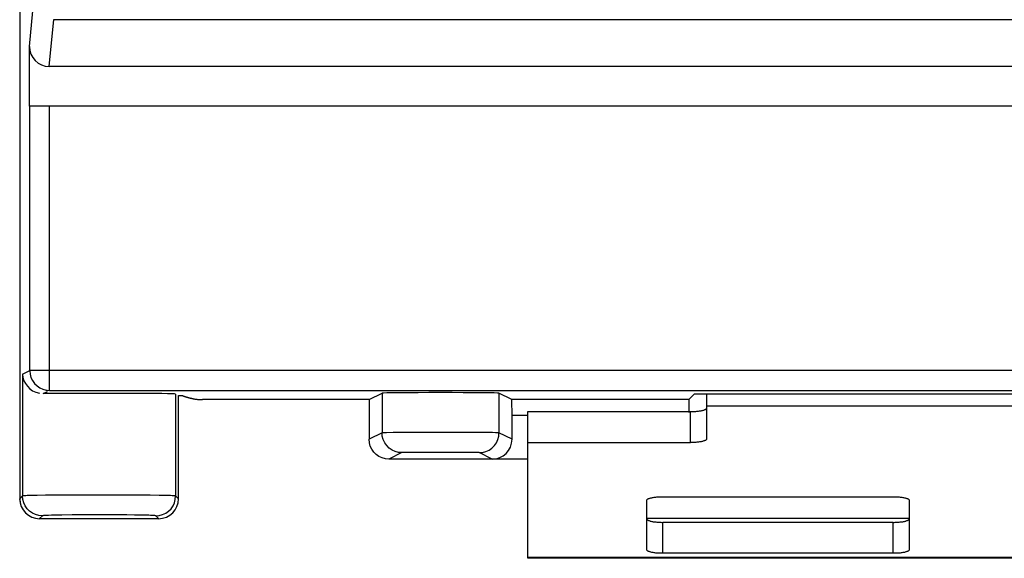
# Model space of a CAD drawing. Units: millimetres. Extents: x -78.2 to 11.1, y -24.5 to 36.4.
# Drawn here: x -13.7 to -1.3, y -24.5 to -17.7 of the extents above; entities that cross this region are included whole.
import ezdxf

# ---------------------------------------------------------------- set-up
doc = ezdxf.new("R2010")
doc.units = ezdxf.units.MM
doc.header["$LTSCALE"] = 16.335
doc.layers.get('0').update_dxf_attribs({"linetype": 'CONTINUOUS'})
for name, color, linetype in [('ASSI', 7, 'CONTINUOUS'), ('DRAFT', 7, 'CONTINUOUS'), ('RACCORDO', 7, 'CONTINUOUS')]:
    doc.layers.add(name, color=color, linetype=linetype)

msp = doc.modelspace()

# ---------------------------------------------------------------- linework, layer by layer
at = {"color": 7, "linetype": 'CONTINUOUS'}
for p, q in [((-5.05, -22.428), (-5.05, -22.581)), ((-7.3, -24.5), (-7.3, -22.65)), ((4.7, -24.5), (-7.3, -24.5))]:
    msp.add_line(p, q, dxfattribs=at)
at = {"color": 250, "linetype": 'CONTINUOUS'}
for p, q in [((2.45, -22.581), (-5.05, -22.581)), ((-2.5, -23.997), (-5.8, -23.997)), ((4.7, -24.488), (-7.3, -24.488))]:
    msp.add_line(p, q, dxfattribs=at)
at = {"layer": 'ASSI', "color": 7, "linetype": 'CONTINUOUS'}
for p, q in [((-13.7, 23.75), (-13.7, -23.75)), ((-13.578, -18.8), (-13.578, -18.047)), ((10.729, -18.3), (-13.329, -18.3)), ((10.973, -18.8), (-13.573, -18.8)), ((-13.323, -22.383), (10.723, -22.383)), ((-9.3, -22.5), (-9.136, -22.418)), ((-7.503, -22.498), (-7.664, -22.418)), ((-5.272, -22.498), (-5.2, -22.428)), ((-5.2, -22.428), (2.6, -22.428)), ((-11.7, -22.447), (-11.655, -22.447)), ((-11.7, -23.75), (-11.7, -22.447)), ((-11.421, -22.499), (-11.397, -22.5)), ((-9.3, -22.5), (-11.397, -22.5)), ((-9.3, -22.5), (-9.3, -23)), ((-5.272, -22.498), (-7.503, -22.498)), ((-7.5, -23), (-7.5, -22.698)), ((-7.3, -23.25), (-9.05, -23.25)), ((-13.45, -24), (-11.95, -24))]:
    msp.add_line(p, q, dxfattribs=at)
at = {"layer": 'ASSI', "color": 250, "linetype": 'CONTINUOUS'}
for p, q in [((-13.578, -18.047), (-13.52, -17.464)), ((-13.329, -18.3), (-13.27, -17.71)), ((-13.27, -17.71), (10.67, -17.71)), ((-13.573, -22.133), (-13.573, -18.8)), ((-13.323, -22.383), (-13.323, -18.8)), ((-13.664, -22.179), (-13.573, -22.133)), ((-13.664, -22.179), (-13.664, -23.714)), ((10.973, -22.133), (-13.573, -22.133)), ((-13.573, -22.133), (-13.573, -22.138)), ((-13.403, -22.423), (-13.349, -22.396)), ((-13.356, -22.381), (-13.323, -22.383)), ((-11.736, -22.429), (-11.736, -23.714)), ((-9.136, -22.418), (-9.136, -22.918)), ((-7.664, -22.418), (-7.664, -22.918)), ((-7.3, -22.698), (-7.5, -22.698)), ((-9.136, -22.918), (-9.3, -23)), ((-9.079, -22.917), (-9.115, -22.917)), ((-8.998, -22.916), (-9.079, -22.917)), ((-8.749, -22.915), (-8.998, -22.916)), ((-8.209, -22.914), (-8.749, -22.915)), ((-7.873, -22.915), (-8.209, -22.914)), ((-7.747, -22.916), (-7.873, -22.915)), ((-7.5, -23), (-7.664, -22.918)), ((-8.886, -23.168), (-9.05, -23.25)), ((-8.815, -23.166), (-8.849, -23.167)), ((-8.748, -23.165), (-8.815, -23.166)), ((-8.597, -23.164), (-8.748, -23.165)), ((-8.346, -23.164), (-8.597, -23.164)), ((-8.138, -23.165), (-8.346, -23.164)), ((-8.027, -23.166), (-8.138, -23.165)), ((-7.969, -23.166), (-8.027, -23.166)), ((-7.75, -23.25), (-7.914, -23.168)), ((-13.664, -23.714), (-13.7, -23.75)), ((-13.537, -23.708), (-13.585, -23.709)), ((-13.479, -23.707), (-13.537, -23.708)), ((-13.373, -23.706), (-13.479, -23.707)), ((-13.204, -23.704), (-13.373, -23.706)), ((-12.906, -23.702), (-13.204, -23.704)), ((-12.585, -23.702), (-12.906, -23.702)), ((-12.278, -23.703), (-12.585, -23.702)), ((-12.057, -23.705), (-12.278, -23.703)), ((-11.945, -23.707), (-12.057, -23.705)), ((-11.881, -23.708), (-11.945, -23.707)), ((-11.7, -23.75), (-11.725, -23.725)), ((-13.414, -23.964), (-13.45, -24)), ((-13.299, -23.958), (-13.339, -23.959)), ((-13.253, -23.956), (-13.299, -23.958)), ((-13.169, -23.955), (-13.253, -23.956)), ((-13.039, -23.953), (-13.169, -23.955)), ((-12.891, -23.952), (-13.039, -23.953)), ((-12.695, -23.952), (-12.891, -23.952)), ((-12.498, -23.952), (-12.695, -23.952)), ((-12.352, -23.953), (-12.498, -23.952)), ((-12.254, -23.955), (-12.352, -23.953)), ((-12.167, -23.956), (-12.254, -23.955)), ((-12.116, -23.957), (-12.167, -23.956)), ((-11.95, -24), (-11.986, -23.964))]:
    msp.add_line(p, q, dxfattribs=at)
at = {"layer": 'ASSI', "color": 7, "linetype": 'CONTINUOUS'}
for points in [[(-13.664, -22.179), (-13.659, -22.222), (-13.647, -22.262), (-13.628, -22.298), (-13.603, -22.332), (-13.573, -22.363), (-13.537, -22.388), (-13.497, -22.405), (-13.452, -22.417)], [(-13.573, -22.138), (-13.569, -22.177), (-13.558, -22.22), (-13.539, -22.26), (-13.513, -22.296), (-13.482, -22.327), (-13.446, -22.351), (-13.407, -22.369), (-13.365, -22.38), (-13.356, -22.381)], [(-11.655, -22.447), (-11.652, -22.448), (-11.649, -22.449), (-11.646, -22.45), (-11.643, -22.452), (-11.64, -22.453), (-11.637, -22.454), (-11.634, -22.455), (-11.631, -22.456), (-11.627, -22.457), (-11.624, -22.459), (-11.621, -22.46), (-11.617, -22.461), (-11.614, -22.462), (-11.61, -22.463), (-11.607, -22.465), (-11.603, -22.466), (-11.599, -22.467), (-11.596, -22.468), (-11.592, -22.469), (-11.588, -22.47), (-11.584, -22.472), (-11.58, -22.473), (-11.575, -22.474), (-11.571, -22.475), (-11.567, -22.476), (-11.562, -22.478), (-11.558, -22.479), (-11.553, -22.48), (-11.548, -22.481), (-11.543, -22.482), (-11.538, -22.483), (-11.532, -22.485), (-11.527, -22.486), (-11.521, -22.487), (-11.515, -22.488), (-11.508, -22.489), (-11.502, -22.491), (-11.494, -22.492), (-11.487, -22.493), (-11.479, -22.494), (-11.471, -22.495), (-11.459, -22.496)], [(-11.459, -22.496), (-11.442, -22.498), (-11.421, -22.499)], [(-9.05, -23.25), (-9.093, -23.246), (-9.136, -23.235), (-9.175, -23.217), (-9.211, -23.192), (-9.242, -23.161), (-9.267, -23.125), (-9.285, -23.086), (-9.296, -23.043), (-9.3, -23)]]:
    msp.add_lwpolyline(points, dxfattribs=at)
at = {"layer": 'ASSI', "color": 250, "linetype": 'CONTINUOUS'}
for points in [[(-9.115, -22.917), (-9.126, -22.918), (-9.133, -22.918), (-9.136, -22.918)], [(-8.886, -23.168), (-8.93, -23.164), (-8.972, -23.153), (-9.011, -23.135), (-9.047, -23.11), (-9.078, -23.079), (-9.103, -23.043), (-9.121, -23.004), (-9.133, -22.962), (-9.136, -22.918)], [(-7.914, -23.168), (-7.87, -23.164), (-7.828, -23.153), (-7.789, -23.135), (-7.753, -23.11), (-7.722, -23.079), (-7.697, -23.043), (-7.679, -23.004), (-7.667, -22.962), (-7.664, -22.918)], [(-7.664, -22.918), (-7.666, -22.918), (-7.671, -22.918), (-7.68, -22.917), (-7.691, -22.917), (-7.707, -22.917), (-7.747, -22.916)], [(-8.849, -23.167), (-8.862, -23.167), (-8.872, -23.167), (-8.879, -23.168), (-8.884, -23.168), (-8.886, -23.168)], [(-7.914, -23.168), (-7.915, -23.168), (-7.919, -23.168), (-7.924, -23.167), (-7.932, -23.167), (-7.942, -23.167), (-7.969, -23.166)], [(-13.585, -23.709), (-13.605, -23.71), (-13.622, -23.711), (-13.637, -23.711), (-13.648, -23.712), (-13.656, -23.713), (-13.662, -23.714), (-13.664, -23.714)], [(-13.414, -23.964), (-13.458, -23.96), (-13.5, -23.949), (-13.539, -23.931), (-13.575, -23.906), (-13.606, -23.875), (-13.631, -23.839), (-13.649, -23.8), (-13.66, -23.758), (-13.664, -23.714)], [(-11.986, -23.964), (-11.942, -23.96), (-11.9, -23.949), (-11.861, -23.931), (-11.825, -23.906), (-11.794, -23.875), (-11.769, -23.839), (-11.751, -23.8), (-11.74, -23.758), (-11.736, -23.714)], [(-11.736, -23.714), (-11.74, -23.713), (-11.749, -23.712), (-11.763, -23.711), (-11.781, -23.711), (-11.802, -23.71), (-11.826, -23.709), (-11.881, -23.708)], [(-13.339, -23.959), (-13.356, -23.959), (-13.371, -23.96), (-13.383, -23.961), (-13.394, -23.961), (-13.402, -23.962), (-13.408, -23.963), (-13.412, -23.963), (-13.414, -23.964)], [(-11.986, -23.964), (-11.99, -23.963), (-11.996, -23.962), (-12.006, -23.961), (-12.019, -23.961), (-12.035, -23.96), (-12.053, -23.959), (-12.072, -23.958), (-12.116, -23.957)]]:
    msp.add_lwpolyline(points, dxfattribs=at)
at = {"layer": 'ASSI', "color": 7, "linetype": 'CONTINUOUS'}
for centre, major_axis, ratio, start_param, end_param in [((-13.328, -18.046), (0.025, 0.253), 0.984662, -4.612191, -3.044425), ((-12.7, -22.429), (0.964, 0), 0.008727, 0.017453, 2.387588), ((-8.4, -22.418), (0.736, 0), 0.008727, 0.017453, 3.124139), ((-7.503, -22.698), (0, 0.2), 0.017455, -1.570796, -0.008727), ((-5.272, -22.698), (0, 0.2), 0.008929, 0.008727, 1.38893), ((-7.75, -23), (0.224, -0.112), 0.99981, -1.107103, 0.463541), ((-13.45, -23.75), (-0.224, -0.112), 0.99981, 5.819644, 7.390288), ((-13.45, -23.75), (0.177, 0.177), 0.999695, -3.926839, -2.356347), ((-11.95, -23.75), (-0.177, 0.177), 0.999695, -3.926839, -2.356347)]:
    msp.add_ellipse(centre, major_axis=major_axis, ratio=ratio, start_param=start_param, end_param=end_param, dxfattribs=at)
at = {"layer": 'DRAFT', "color": 7, "linetype": 'CONTINUOUS'}
msp.add_line((-5.2, -22.428), (2.6, -22.428), dxfattribs=at)
at = {"layer": 'RACCORDO', "color": 7, "linetype": 'CONTINUOUS'}
for p, q in [((-13.7, 23.75), (-13.7, -23.75)), ((-13.578, -18.8), (-13.578, -18.047)), ((10.729, -18.3), (-13.329, -18.3)), ((10.973, -18.8), (-13.573, -18.8)), ((-13.323, -22.383), (10.723, -22.383)), ((-9.3, -22.5), (-9.136, -22.418)), ((-7.503, -22.498), (-7.664, -22.418)), ((-5.272, -22.498), (-5.2, -22.428)), ((-11.7, -22.447), (-11.655, -22.447)), ((-11.7, -23.75), (-11.7, -22.447)), ((-11.421, -22.499), (-11.397, -22.5)), ((-9.3, -22.5), (-11.397, -22.5)), ((-9.3, -22.5), (-9.3, -23)), ((-5.272, -22.498), (-7.503, -22.498)), ((-7.3, -22.65), (-5.25, -22.65)), ((-5.05, -22.581), (-5.05, -22.997)), ((-7.5, -23), (-7.5, -22.698)), ((-7.3, -23.041), (-5.25, -23.041)), ((-7.3, -23.25), (-9.05, -23.25)), ((-5.8, -24.394), (-5.8, -23.766)), ((-5.6, -23.723), (-2.7, -23.723)), ((-2.5, -23.766), (-2.5, -24.394)), ((-13.45, -24), (-11.95, -24)), ((-2.7, -24.047), (-5.6, -24.047)), ((-2.7, -24.437), (-5.6, -24.437))]:
    msp.add_line(p, q, dxfattribs=at)
at = {"layer": 'RACCORDO', "color": 250, "linetype": 'CONTINUOUS'}
for p, q in [((-13.578, -18.047), (-13.52, -17.464)), ((-13.329, -18.3), (-13.27, -17.71)), ((-13.27, -17.71), (10.67, -17.71)), ((-13.573, -22.133), (-13.573, -18.8)), ((-13.323, -22.383), (-13.323, -18.8)), ((-13.664, -22.179), (-13.573, -22.133)), ((-13.664, -22.179), (-13.664, -23.714)), ((10.973, -22.133), (-13.573, -22.133)), ((-13.573, -22.133), (-13.573, -22.138)), ((-13.403, -22.423), (-13.349, -22.396)), ((-13.356, -22.381), (-13.323, -22.383)), ((-11.736, -22.429), (-11.736, -23.714)), ((-9.136, -22.418), (-9.136, -22.918)), ((-7.664, -22.418), (-7.664, -22.918)), ((-5.25, -23.041), (-5.25, -22.65)), ((-7.3, -22.698), (-7.5, -22.698)), ((-9.136, -22.918), (-9.3, -23)), ((-9.079, -22.917), (-9.115, -22.917)), ((-8.998, -22.916), (-9.079, -22.917)), ((-8.749, -22.915), (-8.998, -22.916)), ((-8.209, -22.914), (-8.749, -22.915)), ((-7.873, -22.915), (-8.209, -22.914)), ((-7.747, -22.916), (-7.873, -22.915)), ((-7.5, -23), (-7.664, -22.918)), ((-8.886, -23.168), (-9.05, -23.25)), ((-8.815, -23.166), (-8.849, -23.167)), ((-8.748, -23.165), (-8.815, -23.166)), ((-8.597, -23.164), (-8.748, -23.165)), ((-8.346, -23.164), (-8.597, -23.164)), ((-8.138, -23.165), (-8.346, -23.164)), ((-8.027, -23.166), (-8.138, -23.165)), ((-7.969, -23.166), (-8.027, -23.166)), ((-7.75, -23.25), (-7.914, -23.168)), ((-13.664, -23.714), (-13.7, -23.75)), ((-13.537, -23.708), (-13.585, -23.709)), ((-13.479, -23.707), (-13.537, -23.708)), ((-13.373, -23.706), (-13.479, -23.707)), ((-13.204, -23.704), (-13.373, -23.706)), ((-12.906, -23.702), (-13.204, -23.704)), ((-12.585, -23.702), (-12.906, -23.702)), ((-12.278, -23.703), (-12.585, -23.702)), ((-12.057, -23.705), (-12.278, -23.703)), ((-11.945, -23.707), (-12.057, -23.705)), ((-11.881, -23.708), (-11.945, -23.707)), ((-11.7, -23.75), (-11.736, -23.714)), ((-13.414, -23.964), (-13.45, -24)), ((-13.299, -23.958), (-13.339, -23.959)), ((-13.253, -23.956), (-13.299, -23.958)), ((-13.169, -23.955), (-13.253, -23.956)), ((-13.039, -23.953), (-13.169, -23.955)), ((-12.891, -23.952), (-13.039, -23.953)), ((-12.695, -23.952), (-12.891, -23.952)), ((-12.498, -23.952), (-12.695, -23.952)), ((-12.352, -23.953), (-12.498, -23.952)), ((-12.254, -23.955), (-12.352, -23.953)), ((-12.167, -23.956), (-12.254, -23.955)), ((-12.116, -23.957), (-12.167, -23.956)), ((-11.95, -24), (-11.986, -23.964)), ((-5.6, -24.437), (-5.6, -24.047)), ((-2.7, -24.437), (-2.7, -24.047))]:
    msp.add_line(p, q, dxfattribs=at)
at = {"layer": 'RACCORDO', "color": 7, "linetype": 'CONTINUOUS'}
for points in [[(-13.664, -22.179), (-13.659, -22.222), (-13.647, -22.262), (-13.628, -22.298), (-13.603, -22.332), (-13.573, -22.363), (-13.537, -22.388), (-13.497, -22.405), (-13.452, -22.417)], [(-13.573, -22.138), (-13.569, -22.177), (-13.558, -22.22), (-13.539, -22.26), (-13.513, -22.296), (-13.482, -22.327), (-13.446, -22.351), (-13.407, -22.369), (-13.365, -22.38), (-13.356, -22.381)], [(-11.655, -22.447), (-11.652, -22.448), (-11.649, -22.449), (-11.646, -22.45), (-11.643, -22.452), (-11.64, -22.453), (-11.637, -22.454), (-11.634, -22.455), (-11.631, -22.456), (-11.627, -22.457), (-11.624, -22.459), (-11.621, -22.46), (-11.617, -22.461), (-11.614, -22.462), (-11.61, -22.463), (-11.607, -22.465), (-11.603, -22.466), (-11.599, -22.467), (-11.596, -22.468), (-11.592, -22.469), (-11.588, -22.47), (-11.584, -22.472), (-11.58, -22.473), (-11.575, -22.474), (-11.571, -22.475), (-11.567, -22.476), (-11.562, -22.478), (-11.558, -22.479), (-11.553, -22.48), (-11.548, -22.481), (-11.543, -22.482), (-11.538, -22.483), (-11.532, -22.485), (-11.527, -22.486), (-11.521, -22.487), (-11.515, -22.488), (-11.508, -22.489), (-11.502, -22.491), (-11.494, -22.492), (-11.487, -22.493), (-11.479, -22.494), (-11.471, -22.495), (-11.459, -22.496)], [(-11.459, -22.496), (-11.442, -22.498), (-11.421, -22.499)], [(-5.25, -22.65), (-5.237, -22.65), (-5.224, -22.65), (-5.211, -22.649), (-5.198, -22.649), (-5.186, -22.648), (-5.173, -22.647), (-5.162, -22.646), (-5.15, -22.644), (-5.139, -22.643), (-5.128, -22.641), (-5.118, -22.639), (-5.109, -22.637), (-5.1, -22.635), (-5.091, -22.633), (-5.084, -22.631), (-5.077, -22.628), (-5.071, -22.626), (-5.065, -22.623), (-5.061, -22.621), (-5.057, -22.618), (-5.054, -22.615), (-5.052, -22.613), (-5.05, -22.61), (-5.05, -22.607)], [(-9.05, -23.25), (-9.093, -23.246), (-9.136, -23.235), (-9.175, -23.217), (-9.211, -23.192), (-9.242, -23.161), (-9.267, -23.125), (-9.285, -23.086), (-9.296, -23.043), (-9.3, -23)], [(-5.05, -22.997), (-5.05, -23), (-5.052, -23.003), (-5.054, -23.006), (-5.057, -23.009), (-5.061, -23.011), (-5.065, -23.014), (-5.071, -23.016), (-5.077, -23.019), (-5.084, -23.021), (-5.091, -23.024), (-5.1, -23.026), (-5.109, -23.028), (-5.118, -23.03), (-5.128, -23.032), (-5.139, -23.033), (-5.15, -23.035), (-5.162, -23.036), (-5.173, -23.037), (-5.186, -23.038), (-5.198, -23.039), (-5.211, -23.04), (-5.224, -23.04), (-5.237, -23.041), (-5.25, -23.041)], [(-5.8, -23.766), (-5.8, -23.764), (-5.798, -23.761), (-5.796, -23.758), (-5.793, -23.755), (-5.789, -23.752), (-5.785, -23.75), (-5.779, -23.747), (-5.773, -23.745), (-5.766, -23.742), (-5.759, -23.74), (-5.75, -23.738), (-5.741, -23.736), (-5.732, -23.734), (-5.722, -23.732), (-5.711, -23.73), (-5.7, -23.729), (-5.688, -23.728), (-5.677, -23.726), (-5.664, -23.725), (-5.652, -23.725), (-5.639, -23.724), (-5.626, -23.723), (-5.613, -23.723), (-5.6, -23.723)], [(-2.7, -23.723), (-2.687, -23.723), (-2.674, -23.723), (-2.661, -23.724), (-2.648, -23.725), (-2.636, -23.725), (-2.623, -23.726), (-2.612, -23.728), (-2.6, -23.729), (-2.589, -23.73), (-2.578, -23.732), (-2.568, -23.734), (-2.559, -23.736), (-2.55, -23.738), (-2.541, -23.74), (-2.534, -23.742), (-2.527, -23.745), (-2.521, -23.747), (-2.515, -23.75), (-2.511, -23.752), (-2.507, -23.755), (-2.504, -23.758), (-2.502, -23.761), (-2.5, -23.764), (-2.5, -23.766)], [(-5.8, -24.004), (-5.8, -24.006), (-5.798, -24.009), (-5.796, -24.012), (-5.793, -24.015), (-5.789, -24.017), (-5.785, -24.02), (-5.779, -24.023), (-5.773, -24.025), (-5.766, -24.028), (-5.759, -24.03), (-5.75, -24.032), (-5.741, -24.034), (-5.732, -24.036), (-5.722, -24.038), (-5.711, -24.04), (-5.7, -24.041), (-5.688, -24.042), (-5.677, -24.044), (-5.664, -24.045), (-5.652, -24.045), (-5.639, -24.046), (-5.626, -24.046), (-5.613, -24.047), (-5.6, -24.047)], [(-2.7, -24.047), (-2.687, -24.047), (-2.674, -24.046), (-2.661, -24.046), (-2.648, -24.045), (-2.636, -24.045), (-2.623, -24.044), (-2.612, -24.042), (-2.6, -24.041), (-2.589, -24.04), (-2.578, -24.038), (-2.568, -24.036), (-2.559, -24.034), (-2.55, -24.032), (-2.541, -24.03), (-2.534, -24.028), (-2.527, -24.025), (-2.521, -24.023), (-2.515, -24.02), (-2.511, -24.017), (-2.507, -24.015), (-2.504, -24.012), (-2.502, -24.009), (-2.5, -24.006), (-2.5, -24.004)], [(-5.6, -24.437), (-5.613, -24.437), (-5.626, -24.437), (-5.639, -24.436), (-5.652, -24.436), (-5.664, -24.435), (-5.677, -24.434), (-5.688, -24.433), (-5.7, -24.432), (-5.711, -24.43), (-5.722, -24.428), (-5.732, -24.427), (-5.741, -24.425), (-5.75, -24.423), (-5.759, -24.42), (-5.766, -24.418), (-5.773, -24.416), (-5.779, -24.413), (-5.785, -24.411), (-5.789, -24.408), (-5.793, -24.405), (-5.796, -24.402), (-5.798, -24.4), (-5.8, -24.397), (-5.8, -24.394)], [(-2.5, -24.394), (-2.5, -24.397), (-2.502, -24.4), (-2.504, -24.402), (-2.507, -24.405), (-2.511, -24.408), (-2.515, -24.411), (-2.521, -24.413), (-2.527, -24.416), (-2.534, -24.418), (-2.541, -24.42), (-2.55, -24.423), (-2.559, -24.425), (-2.568, -24.427), (-2.578, -24.428), (-2.589, -24.43), (-2.6, -24.432), (-2.612, -24.433), (-2.623, -24.434), (-2.636, -24.435), (-2.648, -24.436), (-2.661, -24.436), (-2.674, -24.437), (-2.687, -24.437), (-2.7, -24.437)]]:
    msp.add_lwpolyline(points, dxfattribs=at)
at = {"layer": 'RACCORDO', "color": 250, "linetype": 'CONTINUOUS'}
for points in [[(-9.115, -22.917), (-9.126, -22.918), (-9.133, -22.918), (-9.136, -22.918)], [(-8.886, -23.168), (-8.93, -23.164), (-8.972, -23.153), (-9.011, -23.135), (-9.047, -23.11), (-9.078, -23.079), (-9.103, -23.043), (-9.121, -23.004), (-9.133, -22.962), (-9.136, -22.918)], [(-7.914, -23.168), (-7.87, -23.164), (-7.828, -23.153), (-7.789, -23.135), (-7.753, -23.11), (-7.722, -23.079), (-7.697, -23.043), (-7.679, -23.004), (-7.667, -22.962), (-7.664, -22.918)], [(-7.664, -22.918), (-7.666, -22.918), (-7.671, -22.918), (-7.68, -22.917), (-7.691, -22.917), (-7.707, -22.917), (-7.747, -22.916)], [(-8.849, -23.167), (-8.862, -23.167), (-8.872, -23.167), (-8.879, -23.168), (-8.884, -23.168), (-8.886, -23.168)], [(-7.914, -23.168), (-7.915, -23.168), (-7.919, -23.168), (-7.924, -23.167), (-7.932, -23.167), (-7.942, -23.167), (-7.969, -23.166)], [(-13.585, -23.709), (-13.605, -23.71), (-13.622, -23.711), (-13.637, -23.711), (-13.648, -23.712), (-13.656, -23.713), (-13.662, -23.714), (-13.664, -23.714)], [(-13.414, -23.964), (-13.458, -23.96), (-13.5, -23.949), (-13.539, -23.931), (-13.575, -23.906), (-13.606, -23.875), (-13.631, -23.839), (-13.649, -23.8), (-13.66, -23.758), (-13.664, -23.714)], [(-11.986, -23.964), (-11.942, -23.96), (-11.9, -23.949), (-11.861, -23.931), (-11.825, -23.906), (-11.794, -23.875), (-11.769, -23.839), (-11.751, -23.8), (-11.74, -23.758), (-11.736, -23.714)], [(-11.736, -23.714), (-11.74, -23.713), (-11.749, -23.712), (-11.763, -23.711), (-11.781, -23.711), (-11.802, -23.71), (-11.826, -23.709), (-11.881, -23.708)], [(-13.339, -23.959), (-13.356, -23.959), (-13.371, -23.96), (-13.383, -23.961), (-13.394, -23.961), (-13.402, -23.962), (-13.408, -23.963), (-13.412, -23.963), (-13.414, -23.964)], [(-11.986, -23.964), (-11.99, -23.963), (-11.996, -23.962), (-12.006, -23.961), (-12.019, -23.961), (-12.035, -23.96), (-12.053, -23.959), (-12.072, -23.958), (-12.116, -23.957)]]:
    msp.add_lwpolyline(points, dxfattribs=at)
at = {"layer": 'RACCORDO', "color": 7, "linetype": 'CONTINUOUS'}
for centre, major_axis, ratio, start_param, end_param in [((-13.328, -18.046), (0.025, 0.253), 0.984662, -4.612191, -3.044425), ((-12.7, -22.429), (0.964, 0), 0.008727, 0.017453, 2.387588), ((-8.4, -22.418), (0.736, 0), 0.008727, 0.017453, 3.124139), ((-7.503, -22.698), (0, 0.2), 0.017455, -1.570796, -0.008727), ((-5.272, -22.698), (0, 0.2), 0.008929, 0.008727, 1.38893), ((-7.75, -23), (0.224, -0.112), 0.99981, -1.107103, 0.463541), ((-13.45, -23.75), (-0.224, -0.112), 0.99981, 5.819644, 7.390288), ((-13.45, -23.75), (0.177, 0.177), 0.999695, -3.926839, -2.356347), ((-11.95, -23.75), (-0.177, 0.177), 0.999695, -3.926839, -2.356347)]:
    msp.add_ellipse(centre, major_axis=major_axis, ratio=ratio, start_param=start_param, end_param=end_param, dxfattribs=at)

doc.saveas('drawing.dxf')
